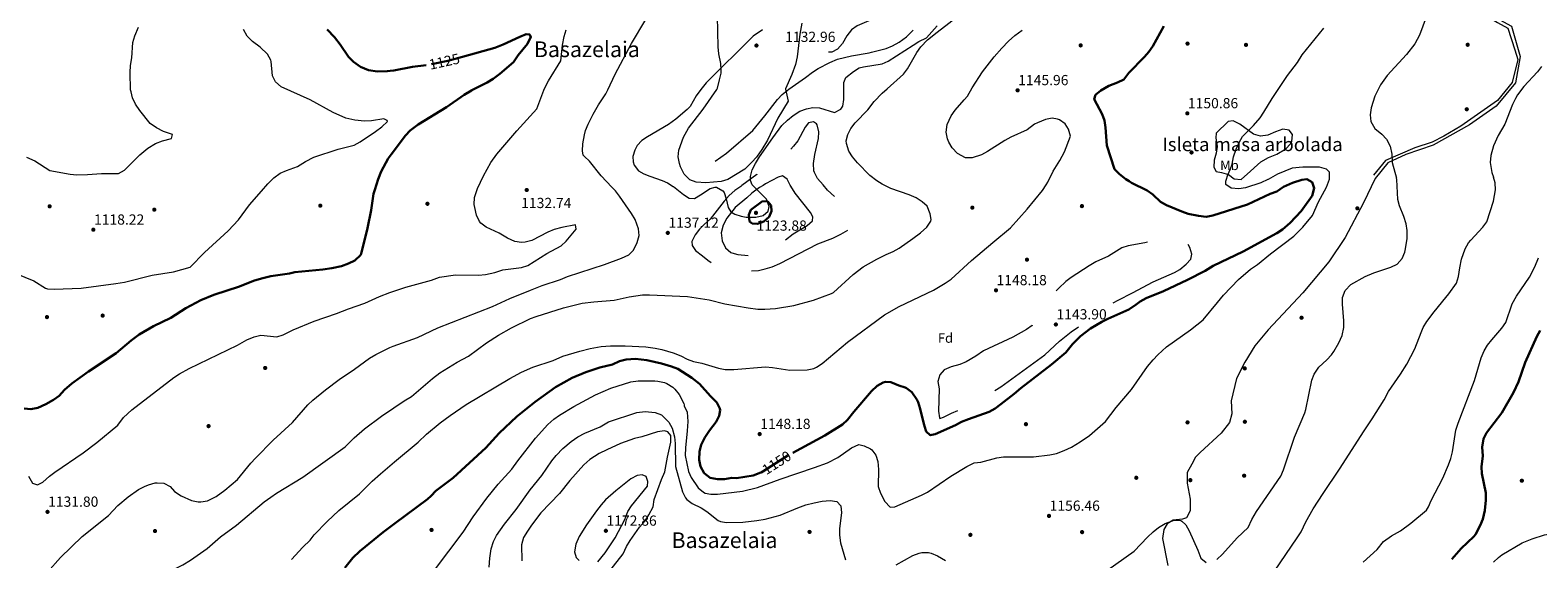
# Model space of a CAD drawing. Extents: x 573321 to 580191, y 738283 to 742986.
# Drawn here: x 576486 to 577594, y 740363 to 740751 of the extents above; entities that cross this region are included whole.
import ezdxf
from ezdxf.enums import TextEntityAlignment as Align

# ---------------------------------------------------------------- set-up
doc = ezdxf.new("R2010")
doc.units = 0
doc.header["$MEASUREMENT"] = 0
doc.linetypes.add('DGN Style 3', pattern=[108.343508, 77.38822, -30.955288])
doc.linetypes.add('DGN Style 5', pattern=[54.171754, 23.216466, -30.955288])
for name, color, linetype in [('Nivel 17', 7, 'Continuous'), ('Nivel 21', 7, 'Continuous'), ('Nivel 22', 7, 'Continuous'), ('Nivel 35', 7, 'Continuous'), ('Nivel 37', 7, 'Continuous'), ('Nivel 4', 7, 'Continuous'), ('Nivel 41', 7, 'Continuous'), ('Nivel 45', 7, 'Continuous'), ('Nivel 48', 7, 'Continuous'), ('Nivel 49', 7, 'Continuous'), ('Nivel 5', 7, 'Continuous'), ('Nivel 59', 7, 'Continuous'), ('Nivel 7', 7, 'Continuous')]:
    doc.layers.add(name, color=color, linetype=linetype)
doc.styles.add('Style-arial', font='arial.shx', dxfattribs={"bigfont": 'arialbig.shx'})
doc.styles.add('Style-ariali', font='ariali.shx', dxfattribs={"bigfont": 'arialibig.shx'})
doc.styles.add('Style-arialn', font='arialn.shx', dxfattribs={"bigfont": 'arialnbig.shx'})
doc.styles.add('Style-times', font='times.shx', dxfattribs={"bigfont": 'timesbig.shx'})

# ---------------------------------------------------------------- blocks, each defined once
blk = doc.blocks.new('5PATER')
at = {"layer": 'Nivel 7', "linetype": 'Continuous', "lineweight": 0}
h = blk.add_hatch(color=53, dxfattribs=at)
edge = h.paths.add_edge_path()
edge.add_ellipse((0, 0), major_axis=(-1.1, -1.11), ratio=0.999422, start_angle=0, end_angle=360)
blk = doc.blocks.new('5PERFI_1')
at = {"layer": 'Nivel 17', "linetype": 'Continuous', "lineweight": 0}
h = blk.add_hatch(color=7, dxfattribs=at)
edge = h.paths.add_edge_path()
edge.add_arc((0, 0), 1.56, 315, 675)
blk = doc.blocks.new('5PERFI')
at = {"layer": 'Nivel 17', "color": 7, "linetype": 'Continuous', "lineweight": 0}
blk.add_blockref('5PERFI_1', (0, 0), dxfattribs=at)

msp = doc.modelspace()

# ---------------------------------------------------------------- linework, layer by layer
at = {"layer": 'Nivel 21', "color": 7, "linetype": 'Continuous', "lineweight": 0}
msp.add_polyline3d([(577538.721, 740803.761, 1158.86), (577538.472, 740797.737, 1160.003), (577544.091, 740777.807, 1161.398), (577545.623, 740772.697, 1161.622), (577555.84, 740761.454, 1162.831), (577564.523, 740756.344, 1163.574), (577572.186, 740752.256, 1163.753), (577577.294, 740736.414, 1163.914), (577579.337, 740729.259, 1164.061), (577575.251, 740712.395, 1164.442), (577564.523, 740699.109, 1164.136), (577537.45, 740680.2, 1162.824), (577525.191, 740673.046, 1162.209), (577516.507, 740668.447, 1161.759), (577503.737, 740664.359, 1161.014), (577493.01, 740659.759, 1160.425), (577482.283, 740655.16, 1159.486), (577473.392, 740644.361, 1158.692)], dxfattribs=at)
at = {"layer": 'Nivel 21', "color": 7, "linetype": 'DGN Style 3', "lineweight": 0}
for points in [[(577543.435, 740790.363, 1160.973), (577547.434, 740773.795, 1161.797), (577557.718, 740762.94, 1163.008), (577574.857, 740753.8, 1163.958), (577581.141, 740731.519, 1164.169), (577577.713, 740712.094, 1164.578), (577563.431, 740694.955, 1164.185), (577544.006, 740681.244, 1163.239), (577517.155, 740666.39, 1161.868), (577497.16, 740659.534, 1160.712), (577484.02, 740653.25, 1159.662), (577474.57, 740641.909, 1158.871)], [(576989.721, 740654.561, 1139.31), (576998.022, 740660.386, 1139.31), (577017.304, 740677.093, 1139.43), (577026.121, 740687.841, 1139.79), (577035.561, 740699.841, 1139.37), (577039.002, 740703.453, 1139.035), (577043.977, 740707.435, 1138.434), (577056.081, 740715.921, 1137.15), (577061.281, 740720.001, 1136.67), (577065.456, 740722.737, 1136.371), (577073.889, 740727.157, 1136.031), (577079.521, 740729.441, 1135.83), (577089.926, 740731.985, 1136.307), (577103.001, 740734.241, 1136.61), (577104.481, 740734.641, 1136.91), (577115.321, 740737.361, 1137.15), (577119.952, 740739.21, 1137.479), (577124.99, 740741.908, 1137.624), (577130.401, 740745.921, 1137.63), (577135.281, 740750.881, 1137.45)], [(577474.57, 740641.909, 1158.871), (577466.157, 740624.099, 1157.543), (577452.551, 740598.577, 1157.303), (577440.682, 740580.542, 1157.892), (577421.407, 740557.857, 1157.702), (577395.897, 740530.634, 1157.361), (577386.315, 740518.89, 1157.342), (577378.946, 740506.981, 1157.322), (577372.71, 740495.071, 1157.241), (577368.742, 740478.624, 1157.705), (577369.309, 740468.983, 1157.918), (577367.608, 740462.744, 1157.979), (577361.372, 740454.804, 1157.901), (577346.066, 740440.626, 1157.66), (577342.664, 740437.223, 1157.628), (577339.83, 740432.119, 1157.671), (577336.429, 740425.88, 1158.007), (577336.477, 740418.211, 1158.454), (577338.744, 740406.301, 1159.157), (577338.744, 740401.197, 1159.455), (577338.744, 740397.794, 1159.653), (577335.91, 740392.69, 1159.903), (577333.075, 740391.556, 1159.958), (577326.273, 740390.989, 1159.985), (577321.737, 740388.153, 1160.055), (577319.47, 740384.183, 1160.329), (577318.336, 740377.377, 1160.828), (577322.304, 740357.528, 1163.086)]]:
    msp.add_polyline3d(points, dxfattribs=at)
at = {"layer": 'Nivel 22', "color": 30, "linetype": 'DGN Style 5', "lineweight": 30, "flags": 128}
for points, elevation in [([(576804.016, 740731.221), (576793.401, 740728.321), (576781.238, 740725.68), (576777.309, 740725.162)], 1125), ([(576804.016, 740731.221), (576804.016, 740731.221)], 1125), ([(576804.016, 740731.221), (576804.016, 740731.221)], 1125), ([(576777.309, 740725.162), (576777.309, 740725.162)], 1125), ([(576777.309, 740725.162), (576777.309, 740725.162)], 1125), ([(577023.599, 740426.028), (577024.841, 740426.721), (577044.521, 740439.276), (577046.814, 740440.511)], 1150)]:
    msp.add_lwpolyline(points, dxfattribs=dict(at, elevation=elevation))
at = {"layer": 'Nivel 35', "color": 92, "linetype": 'DGN Style 3', "lineweight": 0}
for points in [[(577024.481, 740751.041, 1145.25), (577017.761, 740746.481, 1145.25), (576983.241, 740712.081, 1144.23), (576979.12, 740707.172, 1144.102), (576975.801, 740702.481, 1143.99), (576971.321, 740694.721, 1143.93), (576969.259, 740692.481, 1143.902), (576960.801, 740685.441, 1143.87), (576955.521, 740681.601, 1143.87), (576939.963, 740672.582, 1143.87), (576935.761, 740669.841, 1143.87), (576932.441, 740666.161, 1143.87), (576930.692, 740662.752, 1143.85), (576929.281, 740658.001, 1143.81), (576929.401, 740654.001, 1143.81), (576930.327, 740651.533, 1143.773), (576933.481, 740647.601, 1143.69), (576937.263, 740645.403, 1143.607), (576941.841, 740643.521, 1143.57), (576950.921, 740640.481, 1143.69), (576954.831, 740638.57, 1143.745), (576958.885, 740636.043, 1143.807)], [(577017.492, 740636.71, 1143.683), (577016.921, 740637.281, 1143.69), (577015.641, 740640.321, 1143.75), (577015.598, 740643.239, 1143.881), (577016.841, 740648.161, 1144.11), (577019.281, 740652.961, 1144.35), (577022.321, 740657.841, 1144.65), (577032.01, 740671.629, 1145.727), (577038.681, 740680.881, 1145.97), (577042.801, 740684.801, 1145.91), (577047.041, 740688.161, 1145.91), (577052.041, 740691.312, 1145.971), (577056.761, 740692.961, 1145.97), (577061.475, 740693.917, 1145.93), (577066.441, 740693.681, 1145.91), (577077.479, 740690.407, 1146.096), (577082.001, 740692.721, 1146.21), (577083.43, 740694.936, 1146.198), (577084.241, 740699.761, 1146.09), (577084.216, 740707.598, 1146.127), (577084.201, 740712.401, 1146.15), (577085.844, 740716.047, 1146.27), (577091.319, 740720.41, 1146.27), (577095.561, 740723.041, 1146.27), (577098.682, 740723.959, 1146.36), (577112.321, 740726.001, 1146.99), (577116.961, 740728.001, 1147.05), (577135.179, 740739.798, 1147.821), (577139.441, 740742.401, 1148.07), (577145.081, 740745.281, 1148.31), (577152.921, 740753.921, 1148.31)], [(577366.521, 740683.761, 1157.51), (577357.841, 740675.041, 1156.95), (577357.641, 740671.681, 1157.21), (577358.601, 740665.361, 1157.95), (577357.761, 740660.401, 1158.29), (577356.281, 740655.281, 1158.25), (577355.985, 740650.288, 1158.112), (577357.841, 740647.041, 1158.13), (577361.801, 740646.321, 1158.49), (577366.841, 740644.801, 1158.97), (577371.001, 740641.601, 1159.01), (577376.067, 740641.206, 1158.972), (577376.441, 740641.441, 1158.97), (577380.681, 740644.961, 1158.99), (577390.561, 740654.001, 1160.21), (577396.281, 740657.361, 1160.01), (577402.441, 740659.761, 1160.57), (577409.081, 740663.681, 1161.19), (577412.385, 740667.418, 1161.506), (577413.361, 740669.121, 1161.61), (577413.841, 740674.081, 1161.63), (577411.361, 740677.361, 1160.97), (577406.881, 740678.161, 1160.43), (577401.321, 740676.161, 1160.05), (577395.761, 740673.601, 1159.51), (577390.321, 740673.041, 1158.67), (577385.321, 740674.321, 1158.07), (577375.32, 740681.687, 1157.926), (577370.394, 740684.269, 1157.715), (577366.521, 740683.761, 1157.51)], [(576958.885, 740636.043, 1143.807), (576959.081, 740635.921, 1143.81), (576966.376, 740630.065, 1143.93), (576970.681, 740627.521, 1143.93), (576974.641, 740627.281, 1143.93), (576979.001, 740629.761, 1143.93), (576985.961, 740634.401, 1143.93), (576989.641, 740635.441, 1143.99), (576990.817, 740635.376, 1143.987), (576995.321, 740632.881, 1143.93), (576996.245, 740631.615, 1143.903), (576997.801, 740626.961, 1143.81), (576999.201, 740620.481, 1143.69), (577001.241, 740617.441, 1143.69), (577004.085, 740615.591, 1143.666), (577008.801, 740614.081, 1143.63), (577012.494, 740613.576, 1143.598), (577019.591, 740613.559, 1143.57), (577024.9, 740614.696, 1143.57), (577028.801, 740617.841, 1143.57), (577029.441, 740621.361, 1143.57), (577027.401, 740626.801, 1143.57), (577017.492, 740636.71, 1143.683)]]:
    msp.add_polyline3d(points, dxfattribs=at)
at = {"layer": 'Nivel 4', "color": 30, "linetype": 'Continuous', "lineweight": 30, "flags": 128}
for points, elevation in [([(576751.038, 740720.883), (576748.791, 740720.621), (576741.681, 740720.512), (576735.002, 740721.499), (576729.27, 740723.859), (576723.961, 740727.601), (576720.469, 740731.183), (576714.168, 740740.304), (576710.089, 740745.621), (576704.817, 740751.214)], 1125), ([(577319.401, 740753.681), (577311.241, 740739.041), (577308.366, 740735.009), (577305.121, 740731.201), (577293.561, 740719.361), (577289.881, 740714.641), (577285.361, 740712.401), (577278.961, 740709.841), (577273.06, 740706.476), (577269.281, 740703.201), (577268.281, 740700.081), (577274.064, 740689.075), (577275.841, 740684.401), (577276.601, 740679.201), (577277.401, 740666.161), (577283.215, 740648.6), (577286.761, 740644.961), (577291.525, 740641.357), (577293.848, 740639.853)], 1150), ([(576751.722, 740659.532), (576762.161, 740673.441), (576765.662, 740677.01), (576771.594, 740681.525), (576792.321, 740694.161), (576805.281, 740703.361), (576810.662, 740706.49), (576810.921, 740706.641), (576822.361, 740712.481), (576826.596, 740715.137), (576831.613, 740718.826), (576841.481, 740727.201), (576845.041, 740732.561), (576851.881, 740740.801), (576854.441, 740745.921), (576853.361, 740747.681), (576850.801, 740747.761), (576846.129, 740745.975), (576834.081, 740740.241), (576827.961, 740737.761), (576804.016, 740731.221)], 1125), ([(576777.309, 740725.162), (576767.281, 740723.841), (576753.761, 740721.201), (576751.038, 740720.883)], 1125), ([(576739.724, 740633.556), (576742.077, 740641.325), (576744.307, 740647.039), (576749.424, 740656.47), (576751.722, 740659.532)], 1125), ([(577046.814, 740440.511), (577070.288, 740453.154), (577083.401, 740461.121), (577087.064, 740464.527), (577091.681, 740470.561), (577104.641, 740485.601), (577108.841, 740489.681), (577113.227, 740492.165), (577114.881, 740492.641), (577118.681, 740492.401), (577124.601, 740489.841), (577129.371, 740488.367), (577130.281, 740488.001), (577134.179, 740484.892), (577137.856, 740479.671), (577138.841, 740477.521), (577140.404, 740472.77), (577142.961, 740461.601), (577144.488, 740456.857), (577144.801, 740456.161), (577147.721, 740453.281), (577151.361, 740454.161), (577166.187, 740460.634), (577170.751, 740463.121), (577175.74, 740465.197), (577183.349, 740467.811), (577191.121, 740470.481), (577195.448, 740472.987), (577199.524, 740476.036), (577209.321, 740483.681), (577214.201, 740488.001), (577236.883, 740505.292), (577247.281, 740514.081), (577252.321, 740520.161), (577258.121, 740526.081), (577265.481, 740531.601), (577273.801, 740536.481), (577278.281, 740538.721), (577293.641, 740545.601), (577299.041, 740549.388), (577302.081, 740551.521), (577306.503, 740553.858), (577319.121, 740559.121), (577336.712, 740567.356), (577349.761, 740574.001), (577355.521, 740577.681), (577377.561, 740588.161), (577402.321, 740601.681), (577406.428, 740604.523), (577412.109, 740609.344), (577420.361, 740617.921), (577428.321, 740629.121), (577429.841, 740634.801), (577428.321, 740639.121), (577424.521, 740641.281), (577420.641, 740640.881), (577413.801, 740638.801), (577407.281, 740635.681), (577402.441, 740632.401), (577397.441, 740630.481), (577380.71, 740622.7), (577355.361, 740614.721), (577350.433, 740613.749), (577344.735, 740614.461), (577337.361, 740616.001), (577332.628, 740617.624), (577321.26, 740622.392), (577316.848, 740624.787), (577311.241, 740630.001), (577307.228, 740633.005), (577295.721, 740638.641), (577293.848, 740639.853)], 1150), ([(576482.081, 740472.961), (576487.055, 740472.37), (576492.236, 740473.48), (576498.121, 740476.161), (576503.601, 740479.361), (576507.707, 740482.213), (576511.841, 740486.721), (576517.041, 740491.281), (576529.441, 740500.241), (576549.793, 740513.486), (576560.641, 740522.881), (576566.681, 740527.361), (576577.042, 740533.332), (576589.961, 740539.441), (576600.841, 740546.721), (576611.903, 740552.496), (576621.401, 740556.401), (576640.321, 740562.641), (576650.675, 740566.813), (576656.356, 740568.538), (576663.337, 740570.066), (576676.921, 740572.001), (576680.881, 740572.961), (576701.401, 740574.961), (576708.201, 740575.921), (576715.281, 740577.521), (576720.441, 740579.361), (576724.929, 740581.534), (576729.226, 740585.452), (576729.721, 740586.641), (576734.373, 740605.36), (576736.961, 740618.561), (576738.841, 740630.641), (576739.724, 740633.556)], 1125), ([(577530.881, 740362.241), (577537.881, 740370.161), (577547.081, 740378.961), (577548.342, 740380.492), (577551.723, 740387.067), (577553.641, 740391.681), (577555.161, 740398.081), (577556.041, 740405.601), (577555.921, 740411.121), (577552.907, 740425.159), (577552.801, 740430.161), (577553.801, 740438.081), (577553.239, 740444.467), (577554.259, 740450.675), (577556.521, 740455.121), (577567.761, 740469.841), (577576.317, 740484.81), (577579.94, 740492.643), (577584.8, 740506.716), (577593.41, 740525.785), (577595.841, 740530.161)], 1175), ([(576754.737, 740388.804), (576778.481, 740406.401), (576781.121, 740408.801), (576784.465, 740412.532), (576797.161, 740422.081), (576821.361, 740444.001), (576830.997, 740454.912), (576844.033, 740467.066), (576857.503, 740477.957), (576872.334, 740488.734), (576884.802, 740495.497), (576894.84, 740499.705), (576905.041, 740503.005), (576914.281, 740505.361), (576919.481, 740507.761), (576924.33, 740509.034), (576931.207, 740509.451), (576939.427, 740508.479), (576950.401, 740505.921), (576957.721, 740503.761), (576962.407, 740502.006), (576972.681, 740495.361), (576978.321, 740491.041), (576986.281, 740482.081), (576990.881, 740477.441), (576993.193, 740472.941), (576993.441, 740471.681), (576992.761, 740467.521), (576990.466, 740463.059), (576985.601, 740456.721), (576982.161, 740451.601), (576979.401, 740446.161), (576978.189, 740441.307), (576978.001, 740435.281), (576978.927, 740430.377), (576981.695, 740425.392), (576986.137, 740422.031), (576991.365, 740421.043), (576996.521, 740421.121), (577002.001, 740422.001), (577005.521, 740421.841), (577017.541, 740423.864), (577023.411, 740425.923), (577023.599, 740426.028)], 1150), ([(576717.762, 740355.937), (576723.441, 740363.281), (576728.641, 740368.241), (576745.881, 740382.241), (576754.737, 740388.804)], 1150)]:
    msp.add_lwpolyline(points, dxfattribs=dict(at, elevation=elevation))
at = {"layer": 'Nivel 4', "color": 30, "linetype": 'DGN Style 3', "lineweight": 30, "elevation": 1125, "flags": 128}
msp.add_lwpolyline([(577024.641, 740625.121), (577015.921, 740618.801), (577014.481, 740615.201), (577015.041, 740610.401), (577017.041, 740608.881), (577020.801, 740608.561), (577025.493, 740610.279), (577029.321, 740613.761), (577031.161, 740617.841), (577030.921, 740622.081), (577028.481, 740625.041), (577024.641, 740625.121)], dxfattribs=at)
at = {"layer": 'Nivel 49', "color": 7, "linetype": 'Continuous', "lineweight": 0, "extrusion": (-0.051681, 0.036341, 0.998002), "elevation": -1714.089, "flags": 128}
msp.add_lwpolyline([(-935616.185, 42984.174), (-937484.023, 41638.13), (-939473.097, 44408.028)], dxfattribs=at)
at = {"layer": 'Nivel 5', "color": 30, "linetype": 'DGN Style 3', "lineweight": 0, "flags": 128}
for points, elevation in [([(577127.561, 740783.521), (577123.001, 740780.961), (577120.441, 740776.961), (577118.881, 740771.441), (577116.641, 740765.921), (577113.441, 740762.721), (577109.09, 740760.249), (577093.961, 740754.001), (577089.859, 740751.144), (577086.415, 740746.737), (577083.241, 740741.121), (577079.681, 740736.801), (577075.521, 740734.641), (577071.121, 740734.561), (577068.121, 740736.481), (577067.161, 740739.681), (577069.521, 740749.921), (577068.441, 740760.321), (577069.876, 740765.108), (577072.333, 740769.58), (577075.314, 740773.748), (577087.401, 740787.441), (577090.302, 740791.511), (577092.832, 740796.674), (577096.641, 740806.481), (577099.929, 740810.232), (577104.281, 740812.081), (577109.561, 740812.161), (577114.518, 740811.562), (577117.001, 740809.121), (577120.924, 740806.02), (577130.921, 740802.001), (577132.441, 740799.121), (577131.481, 740796.001), (577131.511, 740790.788), (577130.728, 740785.879), (577130.041, 740785.041), (577127.561, 740783.521)], 1135), ([(577068.978, 740637.296), (577065.001, 740641.921), (577062.653, 740646.345), (577062.321, 740647.601), (577062.041, 740652.961), (577063.001, 740659.601), (577065.641, 740671.201), (577065.849, 740676.198), (577064.661, 740681.207), (577064.161, 740682.001), (577061.881, 740683.521), (577058.401, 740682.801), (577055.761, 740679.681), (577050.401, 740669.601), (577047.356, 740665.635), (577043.441, 740661.361), (577039.521, 740658.161), (577020.281, 740644.881), (577009.312, 740636.617)], 1135), ([(577044.857, 740637.021), (577042.761, 740641.281), (577039.281, 740643.921), (577036.041, 740642.961), (577026.641, 740637.841), (577024.898, 740636.794)], 1130), ([(577009.312, 740636.617), (577008.601, 740636.081), (577004.201, 740633.041), (576999.961, 740629.441), (576996.241, 740625.201), (576986.034, 740612.083), (576981.921, 740608.401), (576978.321, 740604.561), (576975.081, 740600.401), (576972.601, 740595.601), (576972.961, 740592.561), (576975.361, 740588.961), (576980.321, 740584.961), (576984.441, 740581.841), (576989.521, 740578.641), (576993.561, 740578.081), (576999.241, 740575.361), (577004.073, 740574.058), (577010.681, 740573.601), (577021.641, 740574.401), (577026.527, 740575.456), (577031.523, 740577.045), (577037.321, 740579.521), (577065.281, 740593.761), (577076.079, 740597.963), (577082.081, 740601.041), (577087.721, 740604.241), (577090.84, 740608.192), (577091.121, 740608.961), (577090.801, 740612.321), (577088.121, 740616.961), (577081.197, 740625.142), (577072.361, 740633.361), (577068.978, 740637.296)], 1135), ([(577024.898, 740636.794), (577022.354, 740635.266), (577016.561, 740631.041), (577012.969, 740627.56), (577004.481, 740620.641), (576998.263, 740612.678), (576995.681, 740607.681), (576994.161, 740602.001), (576994.961, 740596.161), (576997.441, 740590.881), (577001.223, 740587.587), (577002.041, 740587.201), (577006.321, 740586.001), (577017.561, 740585.041), (577023.241, 740585.601), (577027.992, 740587.161), (577032.384, 740590.03), (577047.081, 740601.201), (577057.321, 740607.361), (577061.161, 740610.801), (577061.521, 740613.761), (577059.721, 740616.961), (577048.601, 740631.121), (577045.241, 740636.241), (577044.857, 740637.021)], 1130), ([(577181.354, 740511.412), (577174.081, 740507.201), (577169.449, 740505.316), (577163.241, 740503.601), (577158.001, 740501.441), (577154.721, 740497.681), (577153.431, 740492.826), (577154.241, 740487.361), (577153.801, 740470.961), (577154.563, 740466.002), (577154.881, 740465.601), (577157.601, 740466.481), (577163.401, 740469.521), (577169.081, 740471.841), (577182.853, 740478.663), (577199.641, 740488.881), (577231.999, 740512.334), (577242.801, 740522.321), (577251.201, 740529.201), (577276.921, 740547.361), (577279.675, 740548.965), (577285.832, 740552.552), (577296.361, 740557.841), (577311.408, 740565.966), (577327.121, 740572.881), (577331.201, 740574.961), (577335.881, 740578.881), (577339.241, 740582.641), (577339.881, 740586.401), (577338.561, 740591.121), (577335.883, 740595.37), (577328.201, 740595.841), (577322.321, 740596.561), (577316.441, 740596.641), (577311.483, 740595.986), (577305.321, 740594.561), (577293.241, 740592.401), (577288.435, 740590.973), (577278.683, 740584.722), (577269.473, 740580.765), (577264.601, 740577.841), (577251.401, 740569.201), (577247.447, 740566.148), (577242.161, 740561.361), (577238.521, 740557.681), (577235.622, 740553.604), (577232.345, 740547.93), (577229.831, 740543.576), (577226.201, 740538.481), (577222.521, 740534.001), (577218.479, 740531.051), (577208.401, 740525.361), (577186.954, 740515.233), (577181.354, 740511.412)], 1145)]:
    msp.add_lwpolyline(points, dxfattribs=dict(at, elevation=elevation))
at = {"layer": 'Nivel 5', "color": 30, "linetype": 'Continuous', "lineweight": 0, "flags": 128}
for points, elevation in [([(577035.801, 740686.265), (577028.305, 740670.019), (577024.081, 740663.121), (577020.001, 740657.521), (577016.715, 740653.755), (577011.564, 740648.833), (576998.961, 740641.041), (576994.151, 740639.657), (576982.841, 740638.721), (576975.881, 740639.121), (576971.207, 740640.831), (576967.075, 740645.065), (576964.379, 740650.507), (576963.521, 740652.881), (576962.481, 740657.841), (576963.063, 740662.779), (576966.441, 740672.241), (576970.081, 740678.721), (576980.921, 740692.801), (576990.927, 740707.22), (576991.401, 740708.161), (576993.041, 740714.321), (576994.033, 740719.241), (576994.241, 740721.441), (576993.905, 740726.422), (576992.462, 740733.36), (576991.998, 740738.503), (576991.481, 740760.961)], 1140), ([(577112.462, 740637.79), (577108.481, 740640.17), (577103.427, 740644.051), (577094.401, 740653.441), (577090.641, 740657.841), (577087.924, 740661.997), (577086.124, 740667.526), (577086.081, 740669.601), (577087.241, 740674.081), (577089.507, 740678.537), (577092.67, 740682.815), (577101.801, 740692.241), (577106.601, 740698.321), (577112.521, 740704.481), (577116.12, 740707.727), (577128.041, 740718.481), (577131.027, 740722.495), (577137.921, 740734.401), (577140.852, 740738.446), (577145.849, 740743.75), (577152.721, 740749.441), (577169.866, 740762.44)], 1140), ([(577512.019, 740760.278), (577507.13, 740747.064), (577503.733, 740740.77), (577497.681, 740732.961), (577483.401, 740717.521), (577478.641, 740710.561), (577474.361, 740702.321), (577471.601, 740693.841), (577470.841, 740688.641), (577471.45, 740683.7), (577474.368, 740678.525), (577479.521, 740674.321), (577483.013, 740670.761), (577485.741, 740665.687), (577486.79, 740659.783), (577487.121, 740653.681), (577490.313, 740642.088)], 1160), ([(576483.792, 740657.535), (576490.051, 740654.833), (576501.001, 740647.802), (576515.841, 740645.121), (576520.823, 740644.589), (576528.555, 740644.777), (576538.961, 740645.521), (576551.481, 740645.521), (576555.874, 740647.915), (576567.041, 740659.201), (576572.961, 740664.241), (576578.681, 740667.521), (576583.801, 740669.441), (576590.401, 740671.361), (576591.161, 740674.081), (576584.561, 740676.401), (576579.401, 740679.121), (576574.681, 740682.161), (576567.041, 740691.761), (576563.841, 740696.481), (576561.802, 740701.042), (576560.68, 740705.478), (576560.287, 740707.034), (576559.921, 740719.681), (576560.201, 740724.801), (576561.281, 740730.561), (576562.041, 740741.841), (576563.32, 740746.666), (576566.067, 740752.975)], 1115), ([(576656.554, 740632.652), (576661.081, 740637.841), (576665.481, 740642.401), (576670.281, 740645.681), (576674.824, 740647.772), (576682.841, 740650.641), (576688.721, 740654.321), (576694.801, 740657.441), (576712.801, 740663.361), (576724.521, 740666.241), (576728.843, 740668.755), (576740.281, 740676.321), (576744.761, 740679.841), (576748.929, 740683.641), (576748.881, 740684.561), (576746.401, 740685.601), (576737.319, 740684.266), (576732.085, 740683.999), (576725.121, 740684.721), (576718.321, 740686.161), (576709.154, 740690.216), (576692.281, 740699.662), (576677.911, 740705.953), (576670.881, 740709.281), (576666.721, 740712.881), (576664.433, 740717.357), (576663.477, 740727.832), (576663.241, 740728.801), (576660.746, 740733.132), (576655.401, 740738.241), (576649.721, 740742.401), (576645.961, 740746.321), (576643.201, 740751.201)], 1120), ([(576815.069, 740634.407), (576815.077, 740634.434), (576819.561, 740643.761), (576824.978, 740653.613), (576829.389, 740659.663), (576843.961, 740676.961), (576858.841, 740693.041), (576863.892, 740706.706), (576864.561, 740708.401), (576867.201, 740713.521), (576876.37, 740728.351), (576877.521, 740739.841), (576878.801, 740746.241), (576880.324, 740751.005)], 1130), ([(576913.87, 740635.531), (576906.114, 740643.929), (576897.401, 740654.641), (576893.748, 740657.948), (576892.841, 740659.121), (576892.361, 740662.241), (576892.599, 740667.233), (576893.65, 740673.888), (576894.521, 740677.041), (576896.356, 740681.7), (576900.019, 740689.003), (576904.083, 740695.872), (576909.481, 740704.081), (576910.794, 740706.896), (576916.245, 740718.579), (576928.161, 740740.961), (576938.868, 740758.66)], 1135), ([(577053.359, 740755.834), (577052.041, 740747.921), (577050.104, 740731.21), (577048.705, 740725.641), (577046.191, 740718.334), (577041.321, 740707.601), (577041.362, 740707.424), (577043.441, 740698.641), (577035.801, 740686.265)], 1140), ([(577234.075, 740639.174), (577238.174, 740647.201), (577242.881, 740654.961), (577246.321, 740661.361), (577250.681, 740672.881), (577249.401, 740678.161), (577246.761, 740681.921), (577242.73, 740684.875), (577241.241, 740685.521), (577237.241, 740686.081), (577232.336, 740685.219), (577226.43, 740682.825), (577224.361, 740681.681), (577218.881, 740677.681), (577207.001, 740672.161), (577202.618, 740669.752), (577189.761, 740661.601), (577185.305, 740659.357), (577178.641, 740657.121), (577174.686, 740657.125), (577173.633, 740657.127), (577167.801, 740660.161), (577163.961, 740664.321), (577161.426, 740668.605), (577160.481, 740670.881), (577159.493, 740675.805), (577160.203, 740681.492), (577163.121, 740687.921), (577166.095, 740691.947), (577172.742, 740699.609), (577175.146, 740702.381), (577178.441, 740708.401), (577186.207, 740720.084), (577194.801, 740731.201), (577200.401, 740737.521), (577205.361, 740742.641), (577209.961, 740746.881), (577215.201, 740750.881)], 1145), ([(577365.076, 740640.664), (577366.281, 740644.481), (577368.381, 740649.019), (577369.521, 740652.321), (577370.601, 740657.761), (577372.521, 740663.361), (577374.601, 740668.321), (577377.128, 740672.639), (577385.121, 740680.881), (577390.041, 740686.481), (577392.898, 740690.584), (577398.881, 740700.516), (577410.321, 740717.601), (577417.521, 740727.041), (577421.001, 740732.641), (577436.841, 740752.241)], 1155), ([(577596.881, 740724.081), (577593.846, 740720.102), (577583.916, 740709.32), (577579.301, 740703.266), (577577.721, 740700.721), (577575.546, 740696.213), (577569.913, 740681.723), (577565.081, 740673.441), (577561.601, 740665.841), (577559.521, 740658.721), (577559.197, 740653.712)], 1165), ([(577441.122, 740641.529), (577441.174, 740646.446), (577438.841, 740648.641), (577433.721, 740650.161), (577421.401, 740650.161), (577413.641, 740649.361), (577402.987, 740645.019), (577396.081, 740641.201), (577395.686, 740641.012)], 1155), ([(577559.197, 740653.712), (577560.447, 740646.382), (577561.478, 740642.898)], 1165), ([(576754.236, 740433.742), (576771.641, 740448.321), (576777.601, 740454.001), (576787.728, 740462.376), (576794.961, 740467.841), (576806.753, 740475.767), (576838.779, 740494.966), (576847.422, 740499.537), (576855.845, 740503.231), (576870.801, 740508.321), (576877.841, 740511.281), (576890.201, 740515.041), (576898.001, 740517.041), (576905.881, 740518.481), (576912.961, 740518.961), (576923.641, 740518.97), (576938.721, 740518.241), (576945.761, 740517.361), (576950.663, 740516.382), (576958.801, 740513.921), (576964.401, 740511.681), (576969.241, 740509.281), (576973.946, 740507.587), (576979.921, 740506.321), (576992.161, 740502.641), (576997.067, 740501.673), (577003.521, 740501.521), (577026.801, 740503.521), (577031.787, 740503.163), (577044.554, 740501.131), (577057.361, 740501.281), (577062.237, 740502.316), (577064.161, 740503.201), (577068.358, 740505.92), (577086.961, 740521.681), (577114.161, 740541.681), (577124.801, 740547.841), (577150.241, 740559.761), (577158.828, 740564.894), (577163.232, 740568.026), (577178.146, 740581.524), (577193.64, 740594.851), (577206.641, 740605.521), (577219.041, 740619.361), (577230.201, 740632.961), (577233.014, 740637.096), (577234.075, 740639.174)], 1145), ([(577141.241, 740409.201), (577145.669, 740411.522), (577162.941, 740423.225), (577174.721, 740430.321), (577180.001, 740433.041), (577184.915, 740433.611), (577196.561, 740436.721), (577201.515, 740437.458), (577223.559, 740437.428), (577235.681, 740438.801), (577240.548, 740439.932), (577246.2, 740442.001), (577251.548, 740444.649), (577257.963, 740448.424), (577264.712, 740453.206), (577276.601, 740463.521), (577284.401, 740473.681), (577295.58, 740486.966), (577307.401, 740503.761), (577311.481, 740508.801), (577314.953, 740512.397), (577321.441, 740518.241), (577338.881, 740530.721), (577348.363, 740538.111), (577358.839, 740550.696), (577363.321, 740556.081), (577374.241, 740567.681), (577383.152, 740575.197), (577388.099, 740578.707), (577397.699, 740586.492), (577414.827, 740599.568), (577421.561, 740606.001), (577428.621, 740614.756), (577433.066, 740624.616), (577438.761, 740635.441), (577441.121, 740641.441), (577441.122, 740641.529)], 1155), ([(577395.686, 740641.012), (577390.561, 740638.561), (577379.281, 740635.121), (577374.354, 740634.24), (577368.709, 740634.673), (577365.001, 740637.521), (577364.841, 740639.921), (577365.076, 740640.664)], 1155), ([(577396.481, 740347.441), (577417.361, 740378.081), (577420.161, 740382.481), (577423.641, 740389.761), (577429.182, 740399.243), (577436.361, 740410.561), (577448.481, 740428.481), (577466.502, 740456.514), (577472.521, 740465.281), (577481.121, 740479.361), (577484.361, 740485.361), (577493.153, 740498.128), (577497.768, 740505.47), (577503.761, 740516.721), (577508.361, 740528.721), (577509.968, 740532.385), (577512.481, 740536.721), (577517.921, 740543.921), (577526.456, 740554.363), (577528.841, 740557.281), (577534.314, 740565.104), (577535.961, 740569.841), (577536.761, 740576.241), (577538.041, 740582.641), (577540.798, 740590.222), (577543.281, 740594.561), (577544.829, 740596.568), (577553.814, 740606.093), (577556.721, 740610.161), (577561.641, 740625.201), (577563.001, 740633.558), (577562.761, 740638.561), (577561.478, 740642.898)], 1165), ([(577450.715, 740552.706), (577450.721, 740554.481), (577452.601, 740559.681), (577456.641, 740563.921), (577467.281, 740569.921), (577473.521, 740572.561), (577486.068, 740576.842), (577490.732, 740579.034), (577494.487, 740583.136), (577496.361, 740587.761), (577497.019, 740590.212), (577498.107, 740597.72), (577498.031, 740603.597), (577497.401, 740608.561), (577495.801, 740613.921), (577492.53, 740621.707), (577491.361, 740626.561), (577490.601, 740641.041), (577490.313, 740642.088)], 1160), ([(576475.918, 740572.071), (576489.081, 740566.801), (576497.856, 740561.366), (576499.201, 740560.881), (576504.196, 740560.64), (576524.001, 740561.441), (576549.481, 740564.641), (576555.841, 740565.841), (576576.161, 740570.961), (576591.921, 740573.281), (576604.146, 740576.843), (576614.641, 740587.521), (576632.041, 740603.521), (576639.629, 740611.479), (576647.681, 740622.481), (576656.554, 740632.652)], 1120), ([(576752.843, 740558.906), (576762.481, 740562.161), (576781.415, 740567.273), (576787.281, 740569.281), (576798.933, 740571.092), (576815.921, 740570.961), (576820.897, 740571.389), (576827.819, 740572.95), (576833.742, 740574.87), (576847.361, 740576.481), (576852.189, 740577.866), (576866.121, 740586.881), (576876.561, 740592.481), (576880.349, 740595.753), (576887.561, 740604.641), (576887.241, 740607.761), (576877.001, 740605.841), (576871.441, 740604.321), (576866.811, 740602.427), (576855.041, 740596.321), (576850.144, 740595.051), (576847.561, 740594.881), (576842.616, 740595.502), (576837.227, 740598.056), (576830.961, 740601.601), (576821.521, 740606.001), (576817.599, 740609.078), (576816.561, 740610.401), (576814.487, 740614.948), (576813.062, 740620.651), (576812.801, 740622.881), (576813.057, 740627.868), (576815.069, 740634.407)], 1130), ([(576753.291, 740518.643), (576771.041, 740525.201), (576786.001, 740532.161), (576826.041, 740547.841), (576838.801, 740553.841), (576854.081, 740559.921), (576862.561, 740563.201), (576876.001, 740567.681), (576881.201, 740569.921), (576908.549, 740578.686), (576920.841, 740583.281), (576926.321, 740585.681), (576929.723, 740589.341), (576932.561, 740594.801), (576933.881, 740600.001), (576933.411, 740604.955), (576930.891, 740611.742), (576928.298, 740616.042), (576919.561, 740628.801), (576916.461, 740632.726), (576913.87, 740635.531)], 1135), ([(576753.793, 740473.558), (576761.281, 740478.561), (576766.721, 740481.681), (576782.061, 740494.985), (576787.496, 740499.138), (576800.092, 740506.981), (576808.641, 740511.281), (576821.841, 740521.121), (576830.601, 740526.801), (576840.161, 740532.161), (576854.194, 740538.956), (576858.121, 740540.481), (576878.321, 740546.881), (576892.012, 740550.335), (576900.657, 740551.372), (576915.502, 740552.433), (576926.54, 740554.986), (576936.481, 740556.401), (576941.481, 740556.441), (576969.481, 740555.281), (576985.267, 740552.799), (576996.961, 740549.841), (577013.921, 740546.801), (577021.161, 740545.921), (577026.161, 740545.867), (577034.121, 740546.321), (577047.589, 740548.483), (577062.081, 740552.613), (577075.234, 740557.473), (577076.561, 740558.241), (577091.235, 740571.379), (577098.571, 740577.016), (577108.401, 740582.641), (577115.281, 740586.001), (577120.601, 740588.161), (577124.895, 740590.722), (577135.081, 740597.761), (577140.561, 740602.001), (577145.361, 740606.241), (577148.177, 740610.501), (577148.481, 740611.841), (577147.721, 740615.921), (577145.401, 740621.441), (577141.72, 740624.824), (577137.434, 740627.587), (577132.333, 740629.835), (577118.921, 740634.641), (577114.351, 740636.661), (577112.462, 740637.79)], 1140), ([(577465.921, 740360.081), (577476.081, 740369.281), (577480.801, 740375.201), (577486.681, 740379.441), (577493.241, 740383.201), (577500.841, 740388.721), (577512.321, 740398.401), (577513.838, 740400.658), (577515.841, 740405.281), (577524.441, 740421.853), (577528.521, 740431.521), (577530.125, 740436.19), (577531.321, 740441.041), (577533.783, 740457.014), (577535.529, 740462.213), (577547.641, 740493.521), (577552.481, 740510.161), (577554.641, 740515.281), (577557.221, 740519.403), (577560.281, 740523.361), (577567.778, 740531.849), (577570.561, 740536.001), (577575.297, 740549.781), (577578.421, 740555.499), (577588.001, 740569.521), (577592.001, 740577.041), (577594.561, 740583.521)], 1170), ([(576672.397, 740527.061), (576679.681, 740530.641), (576695.081, 740537.041), (576711.595, 740542.706), (576720.481, 740546.241), (576732.441, 740550.401), (576743.236, 740555.251), (576750.711, 740558.186), (576752.843, 740558.906)], 1130), ([(577358.298, 740362.112), (577362.574, 740365.949), (577373.321, 740378.081), (577381.201, 740385.441), (577384.001, 740391.441), (577387.321, 740397.201), (577405.201, 740423.281), (577407.23, 740427.852), (577415.441, 740452.001), (577422.945, 740469.871), (577423.641, 740472.161), (577428.001, 740493.841), (577429.841, 740498.161), (577433.281, 740503.361), (577439.182, 740508.627), (577442.561, 740512.321), (577444.342, 740514.754), (577448.014, 740521.108), (577450.348, 740526.505), (577451.616, 740532.441), (577451.641, 740537.441), (577450.706, 740549.479), (577450.715, 740552.706)], 1160), ([(576485.361, 740423.281), (576488.121, 740418.001), (576491.801, 740416.881), (576495.921, 740418.881), (576500.721, 740423.281), (576504.736, 740426.26), (576525.527, 740440.481), (576535.481, 740448.001), (576550.801, 740460.801), (576555.121, 740466.241), (576561.281, 740472.001), (576592.081, 740495.601), (576596.201, 740498.432), (576603.237, 740502.387), (576638.921, 740519.521), (576645.721, 740523.361), (576651.161, 740525.601), (576656.022, 740526.807), (576667.601, 740525.681), (576672.397, 740527.061)], 1130), ([(576499.121, 740352.641), (576508.721, 740363.441), (576524.704, 740378.88), (576543.946, 740394.452), (576550.961, 740401.761), (576558.441, 740408.161), (576566.161, 740413.361), (576570.574, 740415.667), (576573.401, 740416.881), (576578.232, 740418.241), (576579.681, 740418.481), (576584.67, 740418.168), (576589.281, 740415.681), (576592.652, 740411.976), (576597.458, 740408.709), (576605.081, 740405.361), (576610.032, 740404.436), (576611.801, 740404.401), (576616.704, 740405.166), (576623.189, 740408.256), (576629.541, 740413.004), (576638.801, 740420.801), (576648.721, 740432.881), (576652.107, 740436.56), (576665.041, 740449.601), (576679.241, 740462.721), (576690.601, 740475.601), (576694.196, 740479.075), (576703.4, 740486.707), (576713.441, 740494.241), (576724.881, 740501.841), (576735.718, 740509.877), (576740.358, 740512.602), (576750.839, 740517.737), (576753.291, 740518.643)], 1135), ([(576783.662, 740354.262), (576804.721, 740382.241), (576812.027, 740393.486), (576822.075, 740407.204), (576830.201, 740417.281), (576840.401, 740428.401), (576844.721, 740434.481), (576857.761, 740451.121), (576866.921, 740461.121), (576871.321, 740465.121), (576875.342, 740468.096), (576885.884, 740474.433), (576901.801, 740483.041), (576913.131, 740487.919), (576927.839, 740492.61), (576933.247, 740493.346), (576945.474, 740493.309), (576947.601, 740493.121), (576952.442, 740491.956), (576954.321, 740491.201), (576958.608, 740488.632), (576960.161, 740487.201), (576963.235, 740483.255), (576966.659, 740476.594), (576966.961, 740475.681), (576967.041, 740474.961), (576969.057, 740470.374), (576969.641, 740463.281), (576969.281, 740456.641), (576968.001, 740444.001), (576967.801, 740438.401), (576970.201, 740426.801), (576972.207, 740422.239), (576977.321, 740414.801), (576981.1, 740411.547), (576982.361, 740410.881), (576986.561, 740409.921), (576991.566, 740409.965), (577009.774, 740412.334), (577020.832, 740414.978), (577037.441, 740421.041), (577062.838, 740429.51), (577072.211, 740433.023), (577079.761, 740436.881), (577089.961, 740444.161), (577095.201, 740446.401), (577099.321, 740445.521), (577103.82, 740443.391), (577104.841, 740442.641), (577107.761, 740438.721), (577109.285, 740433.951), (577109.812, 740428.212), (577109.441, 740415.601), (577111.101, 740410.892), (577114.361, 740404.641), (577118.321, 740400.561), (577121.841, 740400.801), (577141.241, 740409.201)], 1155), ([(576718.041, 740444.721), (576724.521, 740451.441), (576732.041, 740458.081), (576744.498, 740467.348), (576753.793, 740473.558)], 1140), ([(576823.73, 740356.44), (576824.149, 740362.984), (576825.281, 740369.921), (576826.881, 740375.281), (576829.116, 740379.754), (576834.894, 740388.051), (576843.441, 740398.74), (576853.841, 740413.201), (576862.521, 740423.761), (576869.761, 740434.401), (576872.872, 740438.313), (576877.935, 740443.655), (576883.921, 740448.801), (576888.921, 740452.241), (576893.881, 740454.881), (576905.161, 740459.601), (576911.401, 740463.041), (576932.1, 740469.909)], 1160), ([(576932.1, 740469.909), (576938.241, 740470.721), (576945.561, 740469.921), (576950.29, 740468.293), (576955.641, 740462.881), (576958.102, 740458.523), (576959.837, 740452.185), (576960.431, 740447.193), (576960.601, 740430.401), (576965.641, 740411.841), (576967.936, 740407.414), (576968.961, 740406.241), (576972.945, 740403.187), (576979.521, 740400.001), (576983.7, 740397.256), (576991.953, 740390.794), (576993.641, 740389.921), (576998.081, 740389.281), (577010.081, 740389.361), (577020.382, 740390.606), (577026.481, 740391.761), (577037.566, 740394.669), (577050.561, 740400.081), (577056.321, 740402.081), (577062.361, 740403.681), (577068.321, 740404.881), (577074.201, 740405.441), (577079.116, 740404.558), (577082.161, 740401.361), (577082.641, 740396.401), (577081.041, 740384.881), (577081.038, 740379.88), (577081.801, 740374.241), (577085.601, 740361.921)], 1160), ([(576907.915, 740347.998), (576922.041, 740366.161), (576924.561, 740371.681), (576927.248, 740375.897), (576934.241, 740385.841), (576938.201, 740390.561), (576940.916, 740394.754), (576944.081, 740400.721), (576944.841, 740406.081), (576950.388, 740420.736), (576952.874, 740426.319), (576954.681, 740437.121), (576957.081, 740448.161), (576957.081, 740453.201), (576955.081, 740455.921), (576952.441, 740456.481), (576947.472, 740455.912), (576935.961, 740452.241), (576930.361, 740450.881), (576920.281, 740447.201), (576910.144, 740442.618), (576904.561, 740439.841), (576897.641, 740435.601), (576893.321, 740431.521), (576883.074, 740420.187), (576875.401, 740410.481), (576861.641, 740396.321), (576854.785, 740387.342), (576851.82, 740382.752), (576849.041, 740378.161), (576847.481, 740372.881), (576847.721, 740361.121)], 1165), ([(576479.841, 740309.681), (576497.443, 740315.606), (576523.35, 740323.174), (576546.444, 740334.364), (576577.281, 740346.561), (576582.361, 740349.921), (576598.748, 740358.085), (576604.316, 740361.457), (576616.601, 740370.241), (576626.321, 740378.641), (576638.001, 740387.361), (576658.484, 740404.32), (576663.289, 740407.949), (576667.466, 740410.857), (576686.801, 740422.641), (576718.041, 740444.721)], 1140), ([(576678.465, 740362.082), (576686.841, 740371.201), (576692.121, 740376.241), (576695.256, 740380.135), (576704.601, 740390.001), (576713.281, 740398.161), (576728.441, 740410.241), (576737.822, 740419.57), (576743.899, 740425.082), (576754.236, 740433.742)], 1145), ([(576903.601, 740360.401), (576908.983, 740367.042), (576916.201, 740378.001), (576923.44, 740391.511), (576925.681, 740397.281), (576928.317, 740401.531), (576939.921, 740415.841), (576940.361, 740419.361), (576938.961, 740422.961), (576936.001, 740424.241), (576932.321, 740423.681), (576927.899, 740421.338), (576916.721, 740412.561), (576909.299, 740405.815), (576905.918, 740402.122), (576902.481, 740397.841), (576895.161, 740387.601)], 1170), ([(576895.161, 740387.601), (576889.771, 740378.856), (576887.281, 740373.201), (576886.481, 740367.761), (576887.561, 740363.601), (576889.881, 740361.361)], 1170), ([(577270.601, 740349.041), (577297.516, 740368.232), (577307.321, 740378.481), (577311.601, 740382.401), (577315.55, 740385.465), (577320.281, 740388.401), (577326.881, 740390.961), (577331.872, 740390.656), (577332.601, 740390.321), (577335.601, 740387.601), (577337.921, 740383.201), (577344.401, 740368.801), (577346.561, 740363.121), (577350.45, 740359.875)], 1160), ([(577561.664, 740360.028), (577565.161, 740363.601), (577567.596, 740365.474), (577582.601, 740374.321), (577589.921, 740377.201), (577599.041, 740380.081), (577603.346, 740380.88), (577608.321, 740381.361), (577616.081, 740381.441), (577629.668, 740379.09), (577635.718, 740378.482)], 1180), ([(577122.825, 740358.232), (577134.921, 740365.041), (577139.623, 740366.794), (577141.561, 740367.201), (577146.567, 740367.179), (577148.481, 740366.721), (577153.112, 740364.865), (577158.959, 740361.254)], 1160)]:
    msp.add_lwpolyline(points, dxfattribs=dict(at, elevation=elevation))
at = {"layer": 'Nivel 59', "color": 7, "linetype": 'Continuous', "lineweight": 0}
msp.add_polyline3d([(577024.481, 740751.041, 1145.25), (577017.761, 740746.481, 1145.25), (576983.241, 740712.081, 1144.23), (576979.12, 740707.172, 1144.102), (576975.801, 740702.481, 1143.99), (576971.321, 740694.721, 1143.93), (576969.259, 740692.481, 1143.902), (576960.801, 740685.441, 1143.87), (576955.521, 740681.601, 1143.87), (576939.963, 740672.582, 1143.87), (576935.761, 740669.841, 1143.87), (576932.441, 740666.161, 1143.87), (576930.692, 740662.752, 1143.85), (576929.281, 740658.001, 1143.81), (576929.401, 740654.001, 1143.81), (576930.327, 740651.533, 1143.773), (576933.481, 740647.601, 1143.69), (576937.263, 740645.403, 1143.607), (576941.841, 740643.521, 1143.57), (576950.921, 740640.481, 1143.69), (576954.831, 740638.57, 1143.745), (576958.885, 740636.043, 1143.807), (576959.081, 740635.921, 1143.81), (576966.376, 740630.065, 1143.93), (576970.681, 740627.521, 1143.93), (576974.641, 740627.281, 1143.93), (576979.001, 740629.761, 1143.93), (576985.961, 740634.401, 1143.93), (576989.641, 740635.441, 1143.99), (576990.817, 740635.376, 1143.987), (576995.321, 740632.881, 1143.93), (576996.245, 740631.615, 1143.903), (576997.801, 740626.961, 1143.81), (576999.201, 740620.481, 1143.69), (577001.241, 740617.441, 1143.69), (577004.085, 740615.591, 1143.666), (577008.801, 740614.081, 1143.63), (577012.494, 740613.576, 1143.598), (577019.591, 740613.559, 1143.57), (577024.9, 740614.696, 1143.57), (577028.801, 740617.841, 1143.57), (577029.441, 740621.361, 1143.57), (577027.401, 740626.801, 1143.57), (577017.492, 740636.71, 1143.683), (577016.921, 740637.281, 1143.69), (577015.641, 740640.321, 1143.75), (577015.598, 740643.239, 1143.881), (577016.841, 740648.161, 1144.11), (577019.281, 740652.961, 1144.35), (577022.321, 740657.841, 1144.65), (577032.01, 740671.629, 1145.727), (577038.681, 740680.881, 1145.97), (577042.801, 740684.801, 1145.91), (577047.041, 740688.161, 1145.91), (577052.041, 740691.312, 1145.971), (577056.761, 740692.961, 1145.97), (577061.475, 740693.917, 1145.93), (577066.441, 740693.681, 1145.91), (577077.479, 740690.407, 1146.096), (577082.001, 740692.721, 1146.21), (577083.43, 740694.936, 1146.198), (577084.241, 740699.761, 1146.09), (577084.216, 740707.598, 1146.127), (577084.201, 740712.401, 1146.15), (577085.844, 740716.047, 1146.27), (577091.319, 740720.41, 1146.27), (577095.561, 740723.041, 1146.27), (577098.682, 740723.959, 1146.36), (577112.321, 740726.001, 1146.99), (577116.961, 740728.001, 1147.05), (577135.179, 740739.798, 1147.821), (577139.441, 740742.401, 1148.07), (577145.081, 740745.281, 1148.31), (577152.921, 740753.921, 1148.31)], dxfattribs=at)
msp.add_polyline3d([(577366.521, 740683.761, 1157.51), (577357.841, 740675.041, 1156.95), (577357.641, 740671.681, 1157.21), (577358.601, 740665.361, 1157.95), (577357.761, 740660.401, 1158.29), (577356.281, 740655.281, 1158.25), (577355.985, 740650.288, 1158.112), (577357.841, 740647.041, 1158.13), (577361.801, 740646.321, 1158.49), (577366.841, 740644.801, 1158.97), (577371.001, 740641.601, 1159.01), (577376.067, 740641.206, 1158.972), (577376.441, 740641.441, 1158.97), (577380.681, 740644.961, 1158.99), (577390.561, 740654.001, 1160.21), (577396.281, 740657.361, 1160.01), (577402.441, 740659.761, 1160.57), (577409.081, 740663.681, 1161.19), (577412.385, 740667.418, 1161.506), (577413.361, 740669.121, 1161.61), (577413.841, 740674.081, 1161.63), (577411.361, 740677.361, 1160.97), (577406.881, 740678.161, 1160.43), (577401.321, 740676.161, 1160.05), (577395.761, 740673.601, 1159.51), (577390.321, 740673.041, 1158.67), (577385.321, 740674.321, 1158.07), (577375.32, 740681.687, 1157.926), (577370.394, 740684.269, 1157.715)], close=True, dxfattribs=at)

# ---------------------------------------------------------------- block references
at = {"layer": 'Nivel 17', "color": 7, "linetype": 'Continuous', "lineweight": 0}
for p in [(577020.081, 740739.521, 1142.52), (577258.241, 740739.601, 1147.24), (577336.761, 740740.961, 1151.28), (577379.721, 740740.001, 1153.08), (577542.601, 740740.081, 1161.72), (577541.921, 740692.721, 1162.74), (577339.721, 740660.961, 1152.82), (576500.801, 740621.441, 1117.64), (576577.681, 740618.961, 1118.66), (576699.641, 740621.921, 1122.58), (576778.361, 740623.281, 1128.64), (577178.721, 740620.481, 1143.44), (577259.201, 740621.601, 1147.96), (577461.561, 740619.921, 1157.94), (577218.801, 740582.241, 1148.26), (576498.841, 740540.081, 1120.92), (576539.761, 740541.201, 1122.36), (577420.521, 740539.601, 1157.52), (576659.161, 740502.721, 1132), (577378.801, 740502.401, 1159.98), (576617.561, 740460.001, 1132.76), (577218.041, 740461.441, 1154.82), (577336.761, 740462.721, 1159.74), (577378.881, 740463.201, 1159.18), (577299.121, 740422.081, 1158.5), (577338.841, 740420.321, 1158.96), (577378.361, 740423.601, 1155.14), (577582.361, 740419.921, 1177.42), (576578.201, 740382.961, 1136.7), (576781.361, 740383.761, 1151.66), (577059.081, 740382.321, 1160.1), (577259.321, 740382.161, 1159.54), (577177.281, 740380.161, 1158.8)]:
    msp.add_blockref('5PERFI', p, dxfattribs=at)
at = {"layer": 'Nivel 7', "color": 53, "linetype": 'Continuous', "lineweight": 0}
for p in [(577211.921, 740706.641, 1145.96), (577336.601, 740689.681, 1150.86), (576851.321, 740633.441, 1132.74), (577019.721, 740616.641, 1123.88), (576532.881, 740604.241, 1118.22), (576954.961, 740601.921, 1137.12), (577196.041, 740559.761, 1148.18), (577240.041, 740534.641, 1143.9), (577022.441, 740454.161, 1148.18), (576499.241, 740397.041, 1131.8), (577235.001, 740394.081, 1156.46), (576909.441, 740383.121, 1172.86)]:
    msp.add_blockref('5PATER', p, dxfattribs=at)

# ---------------------------------------------------------------- texts
at = {"layer": 'Nivel 37', "color": 92, "linetype": 'Continuous', "lineweight": 0}
for s, style, p in [('Mb', 'Style-arialn', (577367.555, 740651.55, 1154.887)), ('Fd', 'Style-arial', (577158.955, 740524.708, 1148.002))]:
    msp.add_text(s, height=7, dxfattribs=dict(at, style=style)).set_placement(p, align=Align.MIDDLE_CENTER)
at = {"layer": 'Nivel 41', "color": 7, "linetype": 'Continuous', "lineweight": 0, "style": 'Style-arial'}
for s, p in [('1132.96', (577041.187, 740742.164, 1132.96)), ('1145.96', (577212.373, 740710.391, 1145.96)), ('1150.86', (577337.053, 740693.431, 1150.86)), ('1132.74', (576847.253, 740620.147, 1132.74)), ('1118.22', (576533.404, 740607.991, 1118.22)), ('1137.12', (576955.484, 740605.671, 1137.12)), ('1123.88', (577020.173, 740603.521, 1123.88)), ('1148.18', (577196.493, 740563.511, 1148.18)), ('1143.90', (577240.493, 740538.391, 1143.9)), ('1148.18', (577022.893, 740457.911, 1148.18)), ('1131.80', (576499.693, 740400.791, 1131.8)), ('1156.46', (577235.453, 740397.831, 1156.46)), ('1172.86', (576909.893, 740386.871, 1172.86))]:
    msp.add_text(s, height=7.5, dxfattribs=at).set_placement(p)
at = {"layer": 'Nivel 41', "color": 7, "linetype": 'Continuous', "lineweight": 0, "style": 'Style-ariali'}
for s, rotation, p in [('1125', 12.250692, (576790.811, 740727.759, 1125)), ('1150', 32.536137, (577034.908, 740433.144, 1150))]:
    msp.add_text(s, height=7.5, rotation=rotation, dxfattribs=at).set_placement(p, align=Align.MIDDLE_CENTER)
at = {"layer": 'Nivel 45', "color": 7, "linetype": 'Continuous', "lineweight": 0, "style": 'Style-times'}
for p in [(576895.471, 740736.769, 1124.984), (576996.621, 740376.237, 1161.156)]:
    msp.add_text('Basazelaia', height=11.5, dxfattribs=at).set_placement(p, align=Align.MIDDLE_CENTER)
at = {"layer": 'Nivel 48', "color": 6, "linetype": 'Continuous', "lineweight": 0, "style": 'Style-arialn'}
msp.add_text('Isleta masa arbolada', height=10, dxfattribs=at).set_placement((577384.522, 740666.949, 1155.774), align=Align.MIDDLE_CENTER)

doc.saveas('drawing.dxf')
